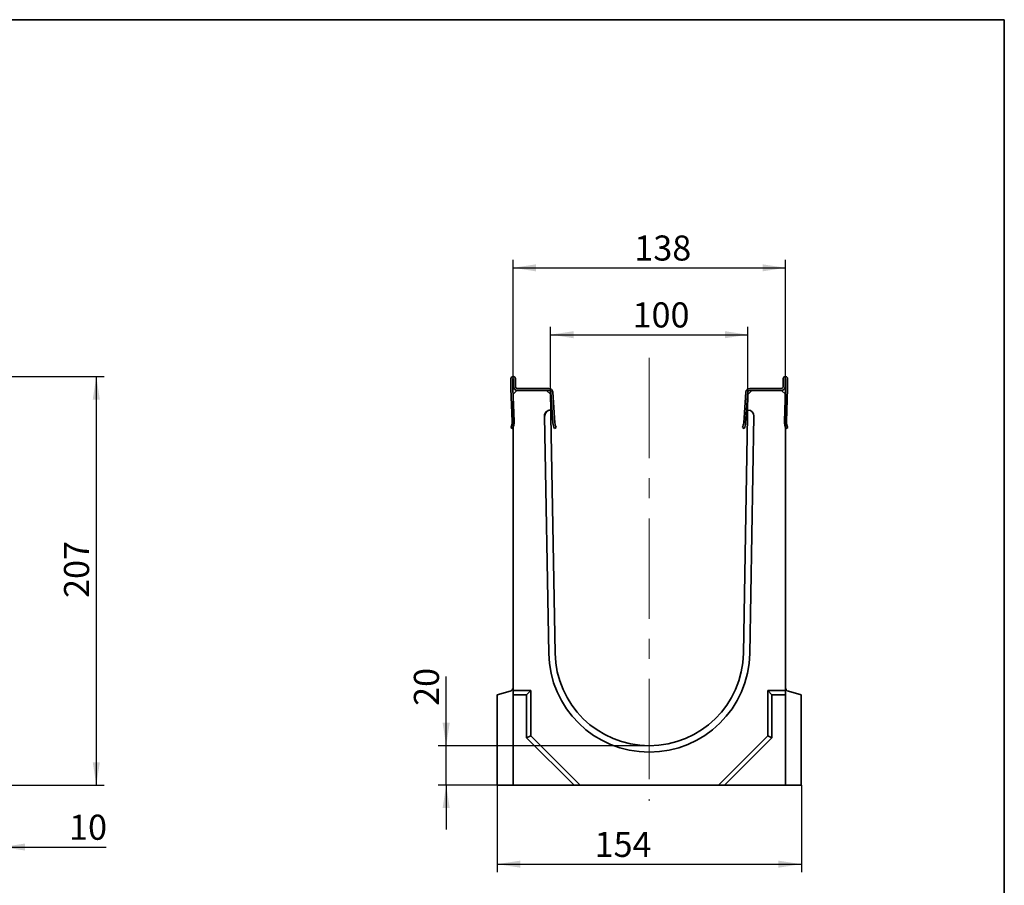
# Paper-space layout 'Лист4' of a CAD drawing. Units: millimetres. Extents: x 8 to 418, y -69 to 291.
# Drawn here: x 290 to 415, y 181 to 291 of the extents above; entities that cross this region are included whole.
import ezdxf

# ---------------------------------------------------------------- set-up
doc = ezdxf.new("R2010")
doc.units = ezdxf.units.MM
doc.linetypes.add('CENTERX2', pattern=[20.32, 12.7, -2.54, 2.54, -2.54])
doc.layers.add('FORMAT', color=7, linetype='Continuous')
doc.styles.add('SLDTEXTSTYLE1', font='TXT', dxfattribs={"width": 0.7})
doc.dimstyles.new('SLDDIMSTYLE0', dxfattribs={"dimtxt": 2.90835, "dimasz": 2.90835, "dimexe": 0, "dimexo": 0.0625, "dimgap": 0.727087, "dimtad": 2, "dimdec": 1, "dimlfac": 4, "dimrnd": 1e-09, "dimzin": 12, "dimdsep": 46, "dimtxsty": 'SLDTEXTSTYLE1', "dimsah": 1, "dimcen": 0.09, "dimadec": 0, "dimazin": 3, "dimtfac": 1, "dimtdec": 1, "dimtofl": 0, "dimtmove": 0, "dimatfit": 3, "dimfxl": 0, "dimfrac": 2, "dimtolj": 1, "dimtzin": 12, "dimarcsym": 0})
doc.dimstyles.new('SLDDIMSTYLE1', dxfattribs={"dimtxt": 2.90835, "dimasz": 2.90835, "dimexe": 0, "dimexo": 0.0625, "dimgap": 0.727087, "dimtad": 2, "dimdec": 1, "dimlfac": 4, "dimrnd": 1e-09, "dimzin": 12, "dimdsep": 46, "dimtxsty": 'SLDTEXTSTYLE1', "dimsah": 1, "dimcen": 0.09, "dimadec": 0, "dimazin": 3, "dimtfac": 1, "dimtdec": 1, "dimtmove": 0, "dimatfit": 0, "dimfxl": 0, "dimfrac": 2, "dimtolj": 1, "dimtzin": 12, "dimarcsym": 0})
doc.dimstyles.new('SLDDIMSTYLE2', dxfattribs={"dimtxt": 2.90835, "dimasz": 2.90835, "dimexe": 0, "dimexo": 0.0625, "dimgap": 0.727087, "dimtad": 2, "dimdec": 0, "dimlfac": 4, "dimrnd": 1e-09, "dimzin": 12, "dimdsep": 46, "dimtxsty": 'SLDTEXTSTYLE1', "dimsah": 1, "dimcen": 0.09, "dimadec": 0, "dimazin": 3, "dimtfac": 1, "dimtdec": 0, "dimtofl": 0, "dimtmove": 0, "dimatfit": 3, "dimfxl": 0, "dimfrac": 2, "dimtolj": 1, "dimtzin": 12, "dimarcsym": 0})

# ---------------------------------------------------------------- blocks, each defined once
blk = doc.blocks.new('_D_1')
at = {"layer": 'FORMAT'}
for p, q in [((285.61, 194.06), (285.61, 185.22)), ((288.11, 194.06), (288.11, 185.22)), ((285.61, 186.22), (280.02, 186.22)), ((285.61, 186.22), (288.11, 186.22)), ((288.11, 186.22), (301.26, 186.22))]:
    blk.add_line(p, q, dxfattribs=at)
for points in [[(285.61, 186.22), (282.7, 186.67), (282.7, 185.78)], [(288.11, 186.22), (291.02, 185.78), (291.02, 186.67)]]:
    blk.add_solid(points, dxfattribs=at)
at = {"layer": 'FORMAT', "insert": (296.58, 190.32), "char_height": 3.175, "attachment_point": 1, "style": 'SLDTEXTSTYLE1'}
blk.add_mtext('10', dxfattribs=at)
blk = doc.blocks.new('_D_5')
at = {"layer": 'FORMAT'}
for p, q in [((288.11, 245.81), (301.03, 245.81)), ((300.03, 245.81), (300.03, 194.06)), ((288.11, 194.06), (301.03, 194.06))]:
    blk.add_line(p, q, dxfattribs=at)
for points in [[(300.03, 245.81), (299.58, 242.9), (300.48, 242.9)], [(300.03, 194.06), (300.48, 196.96), (299.58, 196.96)]]:
    blk.add_solid(points, dxfattribs=at)
at = {"layer": 'FORMAT', "insert": (295.94, 217.77), "char_height": 3.175, "attachment_point": 1, "rotation": 90, "style": 'SLDTEXTSTYLE1'}
blk.add_mtext('207', dxfattribs=at)
blk = doc.blocks.new('_D_6')
at = {"layer": 'FORMAT'}
for p, q in [((352.8, 243.56), (352.8, 260.58)), ((387.3, 243.56), (387.3, 260.58)), ((352.8, 259.58), (387.3, 259.58))]:
    blk.add_line(p, q, dxfattribs=at)
for points in [[(352.8, 259.58), (355.7, 259.13), (355.7, 260.02)], [(387.3, 259.58), (384.39, 260.02), (384.39, 259.13)]]:
    blk.add_solid(points, dxfattribs=at)
at = {"layer": 'FORMAT', "insert": (368.15, 263.67), "char_height": 3.175, "attachment_point": 1, "style": 'SLDTEXTSTYLE1'}
blk.add_mtext('138', dxfattribs=at)
blk = doc.blocks.new('_D_7')
at = {"layer": 'FORMAT'}
for p, q in [((357.55, 243.56), (357.55, 252.11)), ((382.54, 243.55), (382.54, 252.11)), ((357.55, 251.11), (382.54, 251.11))]:
    blk.add_line(p, q, dxfattribs=at)
for points in [[(357.55, 251.11), (360.46, 250.66), (360.46, 251.55)], [(382.54, 251.11), (379.63, 251.55), (379.63, 250.66)]]:
    blk.add_solid(points, dxfattribs=at)
at = {"layer": 'FORMAT', "insert": (367.93, 255.2), "char_height": 3.175, "attachment_point": 1, "style": 'SLDTEXTSTYLE1'}
blk.add_mtext('100', dxfattribs=at)
blk = doc.blocks.new('_D_8')
at = {"layer": 'FORMAT'}
for p, q in [((350.8, 194.06), (350.8, 183.06)), ((389.3, 194.06), (389.3, 183.06)), ((350.8, 184.06), (389.3, 184.06))]:
    blk.add_line(p, q, dxfattribs=at)
for points in [[(350.8, 184.06), (353.7, 183.61), (353.7, 184.5)], [(389.3, 184.06), (386.39, 184.5), (386.39, 183.61)]]:
    blk.add_solid(points, dxfattribs=at)
at = {"layer": 'FORMAT', "insert": (363.12, 188.15), "char_height": 3.175, "attachment_point": 1, "style": 'SLDTEXTSTYLE1'}
blk.add_mtext('154', dxfattribs=at)
blk = doc.blocks.new('_D_9')
at = {"layer": 'FORMAT'}
for p, q in [((344.33, 199.06), (344.33, 207.81)), ((370.05, 199.06), (343.33, 199.06)), ((344.33, 194.06), (344.33, 199.06)), ((350.8, 194.06), (343.33, 194.06)), ((344.33, 194.06), (344.33, 188.46))]:
    blk.add_line(p, q, dxfattribs=at)
for points in [[(344.33, 199.06), (344.78, 201.96), (343.88, 201.96)], [(344.33, 194.06), (343.88, 191.15), (344.78, 191.15)]]:
    blk.add_solid(points, dxfattribs=at)
at = {"layer": 'FORMAT', "insert": (340.24, 204.1), "char_height": 3.175, "attachment_point": 1, "rotation": 90, "style": 'SLDTEXTSTYLE1'}
blk.add_mtext('20', dxfattribs=at)

psp = doc.layouts.new('Лист4')

# ---------------------------------------------------------------- linework, layer by layer
at = {"color": 7, "linetype": 'Continuous', "lineweight": 35}
for p, q in [((352.787, 245.806), (352.837, 245.806)), ((387.305, 245.806), (387.255, 245.806)), ((352.537, 244.306), (352.537, 245.556)), ((352.787, 245.556), (352.837, 245.556)), ((352.787, 244.31), (352.787, 245.556)), ((352.837, 245.556), (352.837, 244.556)), ((353.087, 245.556), (353.087, 244.556)), ((387.005, 245.556), (387.005, 244.556)), ((387.305, 245.556), (387.255, 245.556)), ((387.255, 245.556), (387.255, 244.556)), ((387.305, 244.31), (387.305, 245.556)), ((387.555, 244.306), (387.555, 245.556)), ((352.683, 240.108), (352.537, 244.306)), ((352.933, 240.117), (352.787, 244.31)), ((353.296, 244.056), (352.796, 243.556)), ((352.796, 206.056), (352.796, 243.556)), ((353.296, 244.056), (357.037, 244.056)), ((353.337, 244.306), (357.321, 244.306)), ((353.337, 244.056), (357.321, 244.056)), ((357.554, 243.556), (357.037, 244.056)), ((357.589, 241.556), (357.554, 243.556)), ((357.57, 243.823), (357.842, 239.934)), ((357.819, 243.841), (358.091, 239.951)), ((382.272, 243.841), (382, 239.951)), ((382.521, 243.823), (382.25, 239.934)), ((382.537, 243.547), (382.502, 241.556)), ((383.046, 244.056), (382.537, 243.547)), ((386.755, 244.306), (382.771, 244.306)), ((386.755, 244.056), (382.771, 244.056)), ((383.046, 244.056), (386.796, 244.056)), ((387.296, 243.556), (386.796, 244.056)), ((387.158, 240.117), (387.305, 244.31)), ((387.296, 243.556), (387.296, 206.056)), ((387.408, 240.108), (387.555, 244.306)), ((356.787, 240.792), (357.311, 210.755)), ((357.527, 241.555), (357.589, 241.556)), ((357.589, 241.556), (357.602, 240.806)), ((357.602, 240.806), (358.127, 210.769)), ((381.965, 210.769), (382.489, 240.806)), ((382.489, 240.806), (382.502, 241.556)), ((382.502, 241.556), (382.565, 241.555)), ((382.78, 210.755), (383.305, 240.792)), ((352.511, 239.356), (352.732, 239.239)), ((358.04, 239.239), (358.261, 239.356)), ((382.052, 239.239), (381.83, 239.356)), ((387.58, 239.356), (387.359, 239.239)), ((350.796, 205.52), (352.425, 205.957)), ((352.796, 205.52), (352.796, 206.056)), ((352.796, 206.056), (355.046, 206.056)), ((354.51, 205.52), (355.046, 206.056)), ((355.046, 206.056), (355.046, 200.291)), ((385.582, 205.52), (385.046, 206.056)), ((385.046, 200.291), (385.046, 206.056)), ((385.046, 206.056), (387.296, 206.056)), ((387.296, 205.52), (387.296, 206.056)), ((389.296, 205.52), (387.666, 205.957)), ((350.796, 194.056), (350.796, 205.52)), ((352.796, 205.52), (354.51, 205.52)), ((352.796, 194.056), (352.796, 205.52)), ((354.51, 205.52), (354.51, 200.069)), ((385.582, 200.069), (385.582, 205.52)), ((385.582, 205.52), (387.296, 205.52)), ((387.296, 205.52), (387.296, 194.056)), ((389.296, 194.056), (389.296, 205.52)), ((354.51, 200.069), (355.046, 200.291)), ((354.51, 200.069), (360.523, 194.056)), ((355.046, 200.291), (361.281, 194.056)), ((378.81, 194.056), (385.046, 200.291)), ((379.568, 194.056), (385.582, 200.069)), ((385.582, 200.069), (385.046, 200.291)), ((352.796, 194.056), (350.796, 194.056)), ((360.523, 194.056), (352.796, 194.056)), ((360.523, 194.056), (361.281, 194.056)), ((378.81, 194.056), (361.281, 194.056)), ((379.568, 194.056), (378.81, 194.056)), ((387.296, 194.056), (379.568, 194.056)), ((389.296, 194.056), (387.296, 194.056))]:
    psp.add_line(p, q, dxfattribs=at)
for centre, radius, start, end in [((352.787, 245.556), 0.25, 90, 180), ((352.837, 245.556), 0.25, 0, 90), ((387.255, 245.556), 0.25, 90, 180), ((387.305, 245.556), 0.25, 0, 90), ((353.337, 244.556), 0.5, 180, 270), ((353.337, 244.556), 0.25, 180, 270), ((386.755, 244.556), 0.25, 270, 0), ((386.755, 244.556), 0.5, 270, 0), ((357.321, 243.806), 0.5, 4, 90), ((357.321, 243.806), 0.25, 4, 90), ((382.771, 243.806), 0.5, 90, 176), ((382.771, 243.806), 0.25, 90, 176), ((351.184, 240.056), 1.5, 332.18403, 2), ((351.184, 240.056), 1.75, 332.18403, 2), ((359.588, 240.056), 1.75, 184, 207.81597), ((359.588, 240.056), 1.5, 184, 207.81597), ((380.504, 240.056), 1.5, 332.18403, 356), ((380.504, 240.056), 1.75, 332.18403, 356), ((388.907, 240.056), 1.75, 178, 207.81597), ((388.907, 240.056), 1.5, 178, 207.81597), ((370.046, 210.977), 12.736, 181, 359), ((370.046, 210.977), 11.921, 181, 359), ((352.296, 206.44), 0.5, 285, 0), ((387.796, 206.44), 0.5, 180, 255)]:
    psp.add_arc(centre, radius, start, end, dxfattribs=at)
for centre, major_axis, ratio, start_param, end_param in [((357.54, 240.805), (0.753, 0.013), 0.9961947, 1.5707963, 3.1415927), ((357.54, 240.805), (-0.013, 0.75), 0.9695735, 0, 1.5707963), ((382.552, 240.805), (-0.753, 0.013), 0.9961947, 3.1415927, 4.712389), ((382.552, 240.805), (0.013, 0.75), 0.9695735, 4.712389, 6.2831853)]:
    psp.add_ellipse(centre, major_axis=major_axis, ratio=ratio, start_param=start_param, end_param=end_param, dxfattribs=at)
at = {"layer": 'FORMAT', "color": 7, "lineweight": 35}
for p, q in [((20, 291), (415, 291)), ((415, 291), (415, 5))]:
    psp.add_line(p, q, dxfattribs=at)
at = {"layer": 'FORMAT', "linetype": 'CENTERX2', "lineweight": 18}
psp.add_line((370.046, 248.165), (370.046, 192.056), dxfattribs=at)

# ---------------------------------------------------------------- dimensions: what is measured, and where the dimension line sits
at = {"layer": 'FORMAT'}
for base, p1, p2, dimstyle, picture, middle in [((387.296, 259.576), (352.796, 243.556), (387.296, 243.556), 'SLDDIMSTYLE0', '_D_6', (370.527, 259.576)), ((382.537, 251.106), (357.554, 243.556), (382.537, 243.547), 'SLDDIMSTYLE2', '_D_7', (370.407, 251.106)), ((288.111, 186.223), (285.611, 194.056), (288.111, 194.056), 'SLDDIMSTYLE1', '_D_1', (298.126, 186.223)), ((389.296, 184.056), (350.796, 194.056), (389.296, 194.056), 'SLDDIMSTYLE0', '_D_8', (365.494, 184.056))]:
    dim = psp.add_linear_dim(base=base, p1=p1, p2=p2, dimstyle=dimstyle, dxfattribs=at)
    dim.commit()
    dim.dimension.update_dxf_attribs({"geometry": picture, "text_midpoint": middle, "dimtype": 160})
for base, p1, p2, dimstyle, picture, middle in [((300.028, 194.056), (288.111, 245.806), (288.111, 194.056), 'SLDDIMSTYLE0', '_D_5', (300.028, 220.555)), ((344.329, 199.056), (350.796, 194.056), (370.046, 199.056), 'SLDDIMSTYLE1', '_D_9', (344.329, 205.955))]:
    dim = psp.add_linear_dim(base=base, p1=p1, p2=p2, angle=90, dimstyle=dimstyle, dxfattribs=at)
    dim.commit()
    dim.dimension.update_dxf_attribs({"geometry": picture, "text_midpoint": middle, "dimtype": 160})

doc.saveas('drawing.dxf')
